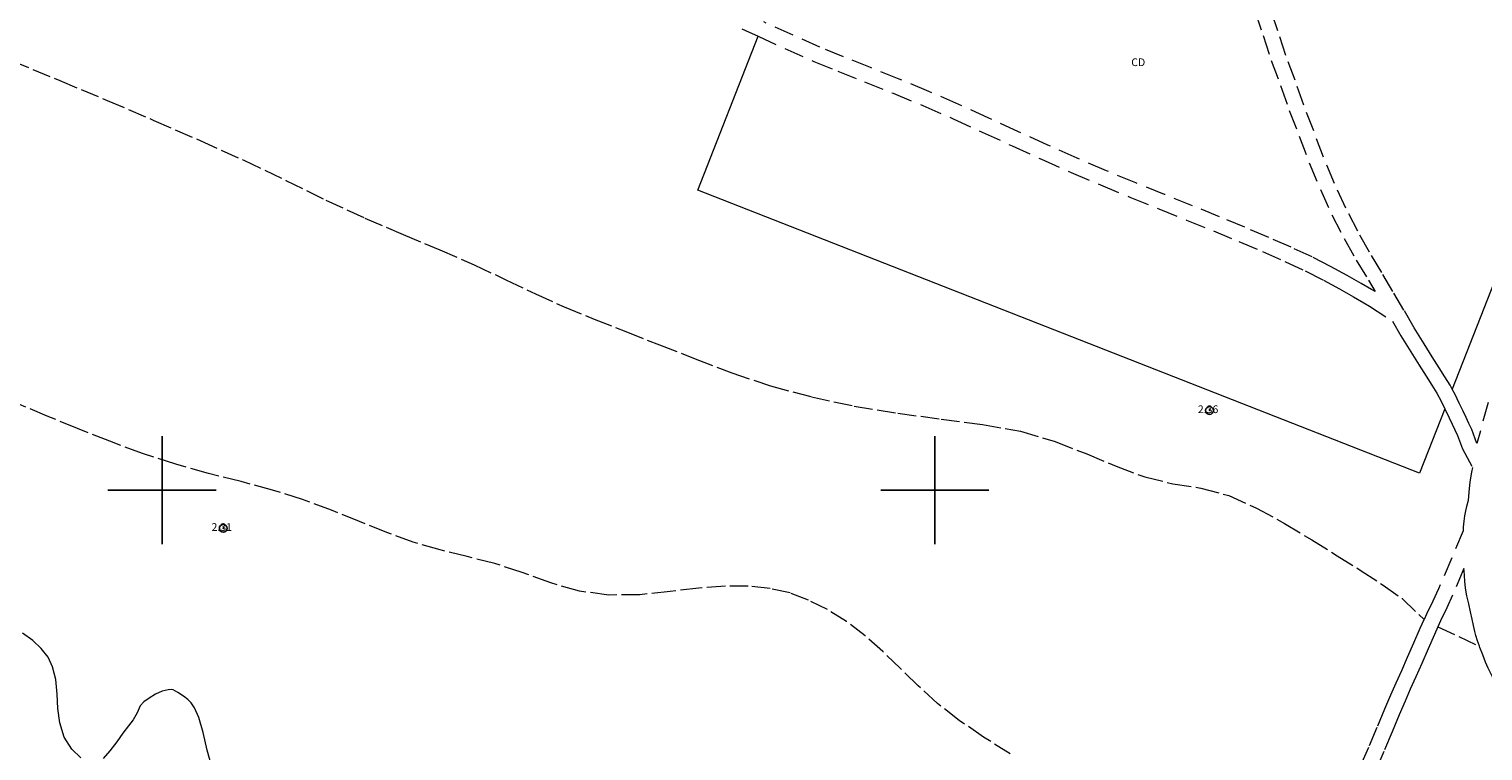
# Model space of a CAD drawing. Extents: x 376532 to 377782, y 1875561 to 1876371.
# Drawn here: x 377183 to 377371, y 1875966 to 1876060 of the extents above; entities that cross this region are included whole.
import ezdxf

# ---------------------------------------------------------------- set-up
doc = ezdxf.new("R2010")
doc.units = 0
doc.header["$MEASUREMENT"] = 0
doc.header["$PDMODE"] = 32
doc.header["$PDSIZE"] = -0.37
doc.linetypes.add('ACAD_ISO02W100', pattern=[15, 12, -3])
doc.linetypes.add('HIDDEN', pattern=[9.525, 6.35, -3.175])
for name, color, linetype in [('1TODAS1K', 7, 'Continuous'), ('BRECHA', 7, 'Continuous'), ('CANCHA DEPORTIVA', 7, 'Continuous'), ('COTA FOTOGRAMETRICA', 10, 'Continuous'), ('CURVA INTERMEDIA', 17, 'Continuous'), ('SIMBOLO GRADICULA', 7, 'Continuous'), ('VEREDA', 7, 'Continuous')]:
    doc.layers.add(name, color=color, linetype=linetype)
doc.styles.add('WMF-Times New Roman0', font='TIMES.TTF')

msp = doc.modelspace()

# ---------------------------------------------------------------- linework, layer by layer
at = {"layer": 'BRECHA', "color": 1, "linetype": 'HIDDEN', "lineweight": 5, "ltscale": 0.4, "elevation": 0.01}
for points in [[(377371.62, 1876011.35), (377370.14, 1876006.04), (377369.48, 1876007.84), (377369.11, 1876008.63), (377368.75, 1876009.4), (377368.36, 1876010.23), (377367.87, 1876011.23), (377367.33, 1876012.38), (377366.97, 1876013.05), (377366.7, 1876013.56), (377366.01, 1876014.65), (377365.27, 1876015.82), (377364.38, 1876017.25), (377363.31, 1876018.94), (377362.03, 1876020.99), (377360.71, 1876023.28), (377359.27, 1876025.7), (377357.84, 1876028.16), (377356.27, 1876030.77), (377354.74, 1876033.48), (377353.17, 1876036.49), (377351.74, 1876039.68), (377350.29, 1876043.06), (377349.03, 1876046.49), (377347.74, 1876049.8), (377346.63, 1876053.02), (377345.42, 1876056.22), (377344.38, 1876059.43), (377343.31, 1876062.58)], [(377341.41, 1876061.94), (377342.48, 1876058.8), (377343.53, 1876055.56), (377344.74, 1876052.34), (377345.87, 1876049.11), (377347.16, 1876045.78), (377348.44, 1876042.32), (377349.91, 1876038.88), (377351.37, 1876035.62), (377352.98, 1876032.53), (377354.54, 1876029.76), (377356.12, 1876027.15), (377356.97, 1876025.68), (377356.5, 1876025.95), (377355.17, 1876026.72), (377353.37, 1876027.76), (377351.21, 1876028.93), (377348.82, 1876030.16), (377346.12, 1876031.41), (377343.21, 1876032.69), (377340.13, 1876034), (377336.82, 1876035.37), (377333.34, 1876036.79), (377329.73, 1876038.25), (377326, 1876039.75), (377322.22, 1876041.31), (377318.43, 1876042.93), (377314.61, 1876044.64), (377310.82, 1876046.36), (377306.97, 1876048.13), (377303.12, 1876049.9), (377299.23, 1876051.58), (377295.37, 1876053.18), (377291.66, 1876054.67), (377288.19, 1876056.05), (377285.14, 1876057.29), (377277.86, 1876060.57)], [(377275.01, 1876059.67), (377275.49, 1876059.45), (377277.13, 1876058.71), (377284.35, 1876055.45), (377287.44, 1876054.19), (377290.91, 1876052.81), (377294.61, 1876051.33), (377298.45, 1876049.74), (377302.3, 1876048.08), (377306.13, 1876046.31), (377309.99, 1876044.54), (377313.79, 1876042.81), (377317.63, 1876041.09), (377321.44, 1876039.47), (377325.24, 1876037.89), (377328.98, 1876036.4), (377332.59, 1876034.93), (377336.06, 1876033.52), (377339.36, 1876032.15), (377342.42, 1876030.86), (377345.3, 1876029.58), (377347.94, 1876028.36), (377350.28, 1876027.16), (377352.39, 1876026.02), (377354.16, 1876024.99), (377355.5, 1876024.21), (377356.24, 1876023.79), (377359.22, 1876021.86), (377360.31, 1876019.96), (377361.62, 1876017.88), (377362.68, 1876016.18), (377363.58, 1876014.76), (377364.32, 1876013.58), (377364.97, 1876012.55), (377365.54, 1876011.49), (377365.99, 1876010.53), (377366.07, 1876010.36), (377366.56, 1876009.36), (377366.94, 1876008.55), (377367.3, 1876007.78), (377367.64, 1876007.07), (377368.27, 1876005.35), (377369.58, 1876002.92), (377369.47, 1876002.31), (377369.24, 1876001.07), (377369.1, 1875999.74), (377369, 1875998.66), (377368.8, 1875997.9), (377368.67, 1875997.31), (377368.55, 1875996.69), (377368.44, 1875995.98), (377368.39, 1875995.22), (377368.39, 1875994.75), (377365.17, 1875987.21), (377364.46, 1875985.64), (377363.64, 1875983.95), (377363.33, 1875983.25)], [(377370.49, 1875979.8), (377370.21, 1875980.49), (377370.03, 1875981.19), (377369.9, 1875981.72), (377369.73, 1875982.48), (377369.53, 1875983.31), (377369.32, 1875984.26), (377369.1, 1875985.28), (377368.86, 1875986.33), (377368.69, 1875987.3), (377368.61, 1875988.21), (377368.54, 1875988.92), (377368.5, 1875989.6), (377368.47, 1875989.84), (377367, 1875986.4), (377366.27, 1875984.79), (377365.46, 1875983.11), (377365.1, 1875982.33)], [(377344.11, 1875942.04), (377353.07, 1875959.8), (377354.09, 1875961.99), (377355.15, 1875964.4), (377356.25, 1875966.98), (377357.32, 1875969.49), (377358.22, 1875971.7), (377359.01, 1875973.52), (377359.7, 1875975.08), (377360.42, 1875976.67), (377361.18, 1875978.4), (377362.01, 1875980.25), (377362.83, 1875982.14), (377363.33, 1875983.25)], [(377365.1, 1875982.33), (377364.66, 1875981.33), (377363.84, 1875979.45), (377363.01, 1875977.59), (377362.25, 1875975.85), (377361.52, 1875974.26), (377360.85, 1875972.72), (377360.07, 1875970.92), (377359.17, 1875968.72), (377358.09, 1875966.19), (377356.99, 1875963.61), (377355.92, 1875961.17), (377354.87, 1875958.93), (377345.7, 1875940.75)], [(377380.77, 1875966.23), (377380.01, 1875966.76), (377379.29, 1875967.27), (377378.59, 1875967.86), (377377.93, 1875968.44), (377377.41, 1875968.97), (377376.93, 1875969.54), (377376.3, 1875970.26), (377375.77, 1875970.95), (377375.36, 1875971.52), (377374.94, 1875972.1), (377374.48, 1875972.73), (377373.9, 1875973.4), (377373.34, 1875974.09), (377372.91, 1875974.77), (377372.5, 1875975.38), (377372.16, 1875975.83), (377371.91, 1875976.35), (377371.62, 1875976.95), (377371.28, 1875977.73), (377370.92, 1875978.69), (377370.55, 1875979.64), (377370.49, 1875979.8)]]:
    msp.add_lwpolyline(points, dxfattribs=at)
at = {"layer": 'CANCHA DEPORTIVA', "lineweight": 0, "elevation": 0.01}
for points in [[(377333.78, 1876089.1), (377388.4, 1876067.68), (377366.97, 1876013.05)], [(377365.99, 1876010.53), (377362.72, 1876002.19), (377269.33, 1876038.8), (377277.13, 1876058.71)]]:
    msp.add_lwpolyline(points, dxfattribs=at)
at = {"layer": 'COTA FOTOGRAMETRICA'}
for p in [(377335.55, 1876010.3, 2.36), (377207.91, 1875995.06, 2.31)]:
    msp.add_point(p, dxfattribs=at)
at = {"layer": 'CURVA INTERMEDIA', "color": 17, "linetype": 'Continuous', "lineweight": 9, "elevation": 3.01}
for points in [[(377189.48, 1875965.37), (377188.32, 1875966.51), (377187.34, 1875968.05), (377186.77, 1875969.88), (377186.51, 1875971.77), (377186.41, 1875973.62), (377186.23, 1875975.52), (377185.84, 1875977.12), (377185.28, 1875978.39), (377184.37, 1875979.53), (377183.29, 1875980.56), (377181.94, 1875981.5)], [(377206.44, 1875964.21), (377205.82, 1875966.37), (377205.3, 1875968.65), (377204.77, 1875970.59), (377204.19, 1875971.83), (377203.76, 1875972.47), (377203.34, 1875972.9), (377202.79, 1875973.33), (377202.05, 1875973.81), (377201.42, 1875974.15), (377201.28, 1875974.2), (377200.8, 1875974.17), (377200.03, 1875973.99), (377199.15, 1875973.6), (377198.33, 1875973.1), (377197.62, 1875972.62), (377197.17, 1875972.08), (377196.79, 1875971.2), (377196.27, 1875970.3), (377195.66, 1875969.52), (377194.94, 1875968.57), (377194.13, 1875967.46), (377193.26, 1875966.28), (377192.36, 1875965.28)]]:
    msp.add_lwpolyline(points, dxfattribs=at)
at = {"layer": 'SIMBOLO GRADICULA', "color": 5}
for points in [[(377200, 1875993), (377200, 1876000), (377200, 1876007)], [(377300, 1875993), (377300, 1876000), (377300, 1876007)], [(377193, 1876000), (377200, 1876000), (377207, 1876000)], [(377293, 1876000), (377300, 1876000), (377307, 1876000)]]:
    msp.add_lwpolyline(points, dxfattribs=at)
at = {"layer": 'VEREDA', "linetype": 'ACAD_ISO02W100', "lineweight": 0, "ltscale": 0.2, "elevation": 0.01}
for points in [[(377180.49, 1876055.57), (377186.76, 1876052.97), (377192.9, 1876050.42), (377198.95, 1876047.83), (377204.91, 1876045.22), (377210.59, 1876042.66), (377216.01, 1876040.07), (377221.2, 1876037.52), (377226.26, 1876035.18), (377231.21, 1876033.06), (377235.95, 1876031.08), (377240.38, 1876029.15), (377244.5, 1876027.21), (377248.33, 1876025.4), (377252.02, 1876023.72), (377255.91, 1876022.13), (377260, 1876020.5), (377264.37, 1876018.8), (377268.97, 1876016.98), (377273.72, 1876015.18), (377278.73, 1876013.48), (377284.02, 1876012.07), (377289.57, 1876010.87), (377295.21, 1876009.95), (377300.82, 1876009.19), (377306.16, 1876008.49), (377311.08, 1876007.63), (377315.59, 1876006.28), (377319.66, 1876004.68), (377323.48, 1876003.08), (377327.16, 1876001.71), (377330.8, 1876000.82), (377334.44, 1876000.27), (377338.03, 1875999.3), (377341.63, 1875997.68), (377345.24, 1875995.7), (377348.78, 1875993.56), (377352.08, 1875991.52), (377355.19, 1875989.58), (377358, 1875987.72), (377360.49, 1875985.98), (377363.33, 1875983.25)], [(377309.77, 1875965.87), (377306.32, 1875968.05), (377303.16, 1875970.21), (377300.34, 1875972.41), (377297.86, 1875974.69), (377295.53, 1875976.95), (377293.27, 1875979.14), (377291, 1875981.17), (377288.59, 1875983), (377286.12, 1875984.55), (377283.65, 1875985.76), (377281.29, 1875986.7), (377278.7, 1875987.26), (377275.86, 1875987.56), (377272.9, 1875987.58), (377269.46, 1875987.32), (377265.75, 1875986.9), (377261.84, 1875986.47), (377257.82, 1875986.43), (377254.01, 1875986.92), (377250.29, 1875987.99), (377246.61, 1875989.36), (377243.05, 1875990.5), (377239.49, 1875991.4), (377235.97, 1875992.27), (377232.51, 1875993.28), (377229.07, 1875994.53), (377225.54, 1875995.94), (377221.93, 1875997.41), (377218.17, 1875998.78), (377214.28, 1876000), (377210.24, 1876001.1), (377206.01, 1876002.15), (377201.78, 1876003.36), (377197.46, 1876004.73), (377193.22, 1876006.32), (377189.04, 1876007.97), (377185.15, 1876009.58), (377181.55, 1876011.07)], [(377365.1, 1875982.33), (377370.49, 1875979.8)]]:
    msp.add_lwpolyline(points, dxfattribs=at)

# ---------------------------------------------------------------- texts
at = {"layer": '1TODAS1K', "style": 'WMF-Times New Roman0'}
for s, p in [('CD', (377325.42, 1876054.85, -0.01)), ('2.36', (377334.04, 1876009.96, -0.01)), ('2.31', (377206.4, 1875994.72, -0.01))]:
    msp.add_text(s, height=1, dxfattribs=at).set_placement(p)

doc.saveas('drawing.dxf')
